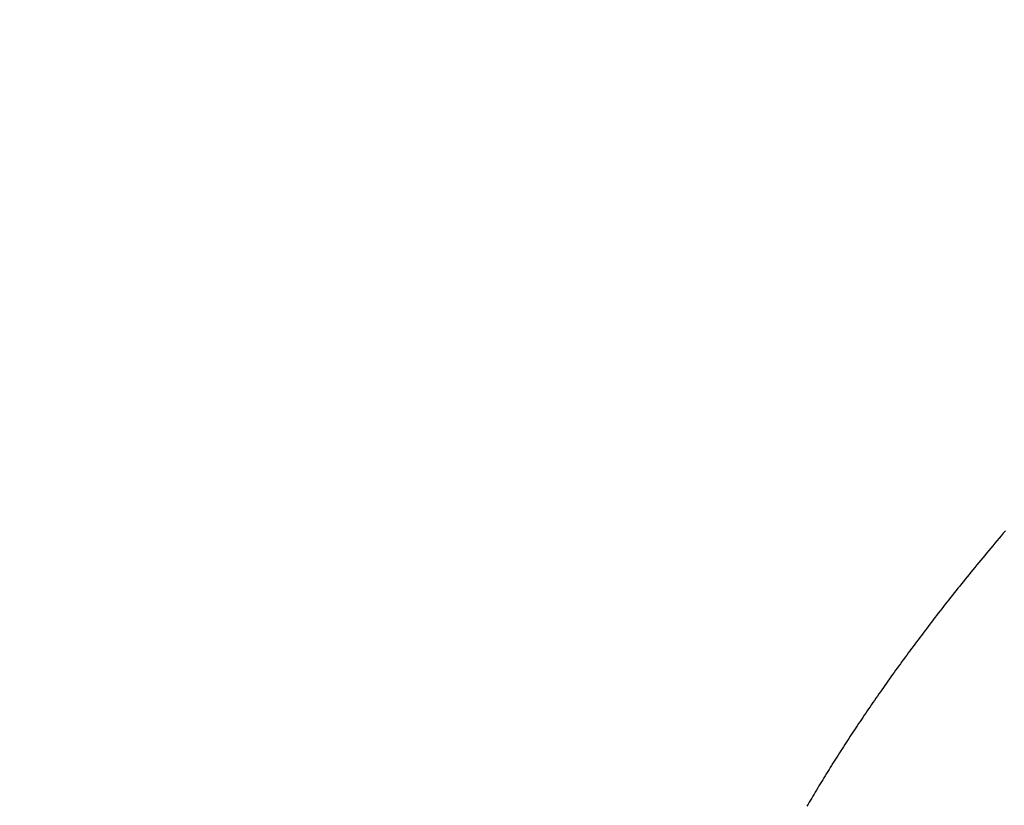
# Model space of a CAD drawing. Extents: x 0 to 138, y -1 to 81.
# Drawn here: x 8 to 8, y 23 to 23 of the extents above; entities that cross this region are included whole.
import ezdxf

# ---------------------------------------------------------------- set-up
doc = ezdxf.new("R2010")
doc.units = 0
doc.header["$MEASUREMENT"] = 0
doc.header["$PDMODE"] = 2
doc.layers.get('0').update_dxf_attribs({"linetype": 'CONTINUOUS'})
doc.layers.get('Defpoints').update_dxf_attribs({"linetype": 'CONTINUOUS'})
for name, color, linetype, lineweight in [('Dimension', 2, 'CONTINUOUS', 15), ('Object', 7, 'CONTINUOUS', 30), ('OBJECT DETAIL', 254, 'CONTINUOUS', 25)]:
    doc.layers.add(name, color=color, linetype=linetype, lineweight=lineweight)
doc.styles.get("Standard").update_dxf_attribs({"font": 'ARIAL.TTF'})
doc.dimstyles.new('Nabco Dimension Arch Style - Autocad', dxfattribs={"dimscale": 2, "dimtxt": 0.375, "dimasz": 0.37, "dimexe": 0.06, "dimexo": 0.06, "dimgap": 0.06, "dimtad": 0, "dimdec": 4, "dimzin": 4, "dimdsep": 46, "dimlunit": 5, "dimtxsty": 'Standard', "dimcen": 0, "dimclrd": 256, "dimclre": 256, "dimclrt": 256, "dimadec": 1, "dimazin": 1, "dimtm": 1e-09, "dimtfac": 1, "dimtdec": 4, "dimtofl": 0, "dimtmove": 0, "dimatfit": 3, "dimfxl": 0, "dimfrac": 2, "dimtolj": 1, "dimtzin": 4, "dimlwd": -1, "dimlwe": -1, "dimarcsym": 0})

# ---------------------------------------------------------------- blocks, each defined once
blk = doc.blocks.new('GLSTOP')
for p, q in [((-0.384602, -0.169872), (-0.384576, -0.169827)), ((-0.384602, -0.169872), (-0.384576, -0.169827)), ((-0.384576, -0.169827), (-0.384549, -0.169782)), ((-0.384576, -0.169827), (-0.384549, -0.169782)), ((-0.384549, -0.169782), (-0.384523, -0.169737)), ((-0.384549, -0.169782), (-0.384523, -0.169737)), ((-0.384736, -0.170098), (-0.384709, -0.170052)), ((-0.384736, -0.170098), (-0.384709, -0.170052)), ((-0.384709, -0.170052), (-0.384682, -0.170007)), ((-0.384709, -0.170052), (-0.384682, -0.170007)), ((-0.384682, -0.170007), (-0.384655, -0.169962)), ((-0.384682, -0.170007), (-0.384655, -0.169962)), ((-0.384655, -0.169962), (-0.384629, -0.169917)), ((-0.384655, -0.169962), (-0.384629, -0.169917)), ((-0.384629, -0.169917), (-0.384602, -0.169872)), ((-0.384629, -0.169917), (-0.384602, -0.169872)), ((-0.384874, -0.170324), (-0.384846, -0.170279)), ((-0.384874, -0.170324), (-0.384846, -0.170279)), ((-0.384846, -0.170279), (-0.384818, -0.170234)), ((-0.384846, -0.170279), (-0.384818, -0.170234)), ((-0.384818, -0.170234), (-0.384791, -0.170188)), ((-0.384818, -0.170234), (-0.384791, -0.170188)), ((-0.384791, -0.170188), (-0.384764, -0.170143)), ((-0.384791, -0.170188), (-0.384764, -0.170143)), ((-0.384764, -0.170143), (-0.384736, -0.170098)), ((-0.384764, -0.170143), (-0.384736, -0.170098)), ((-0.385014, -0.170553), (-0.384986, -0.170507)), ((-0.385014, -0.170553), (-0.384986, -0.170507)), ((-0.384986, -0.170507), (-0.384958, -0.170461)), ((-0.384986, -0.170507), (-0.384958, -0.170461)), ((-0.384958, -0.170461), (-0.38493, -0.170416)), ((-0.384958, -0.170461), (-0.38493, -0.170416)), ((-0.38493, -0.170416), (-0.384902, -0.17037)), ((-0.38493, -0.170416), (-0.384902, -0.17037)), ((-0.384902, -0.17037), (-0.384874, -0.170324)), ((-0.384902, -0.17037), (-0.384874, -0.170324)), ((-0.385129, -0.170736), (-0.3851, -0.17069)), ((-0.385129, -0.170736), (-0.3851, -0.17069)), ((-0.3851, -0.17069), (-0.385071, -0.170644)), ((-0.3851, -0.17069), (-0.385071, -0.170644)), ((-0.385071, -0.170644), (-0.385043, -0.170598)), ((-0.385071, -0.170644), (-0.385043, -0.170598)), ((-0.385043, -0.170598), (-0.385014, -0.170553)), ((-0.385043, -0.170598), (-0.385014, -0.170553)), ((-0.385275, -0.170966), (-0.385246, -0.17092)), ((-0.385275, -0.170966), (-0.385246, -0.17092)), ((-0.385246, -0.17092), (-0.385216, -0.170874)), ((-0.385246, -0.17092), (-0.385216, -0.170874)), ((-0.385216, -0.170874), (-0.385187, -0.170828)), ((-0.385216, -0.170874), (-0.385187, -0.170828)), ((-0.385187, -0.170828), (-0.385158, -0.170782)), ((-0.385187, -0.170828), (-0.385158, -0.170782)), ((-0.385158, -0.170782), (-0.385129, -0.170736)), ((-0.385158, -0.170782), (-0.385129, -0.170736)), ((-0.385425, -0.171197), (-0.385394, -0.171151)), ((-0.385425, -0.171197), (-0.385394, -0.171151)), ((-0.385394, -0.171151), (-0.385364, -0.171105)), ((-0.385394, -0.171151), (-0.385364, -0.171105)), ((-0.385364, -0.171105), (-0.385335, -0.171058)), ((-0.385364, -0.171105), (-0.385335, -0.171058)), ((-0.385335, -0.171058), (-0.385305, -0.171012)), ((-0.385335, -0.171058), (-0.385305, -0.171012)), ((-0.385305, -0.171012), (-0.385275, -0.170966)), ((-0.385305, -0.171012), (-0.385275, -0.170966)), ((-0.385577, -0.17143), (-0.385546, -0.171383)), ((-0.385577, -0.17143), (-0.385546, -0.171383)), ((-0.385546, -0.171383), (-0.385516, -0.171336)), ((-0.385546, -0.171383), (-0.385516, -0.171336)), ((-0.385516, -0.171336), (-0.385485, -0.17129)), ((-0.385516, -0.171336), (-0.385485, -0.17129)), ((-0.385485, -0.17129), (-0.385455, -0.171244)), ((-0.385485, -0.17129), (-0.385455, -0.171244)), ((-0.385455, -0.171244), (-0.385425, -0.171197)), ((-0.385455, -0.171244), (-0.385425, -0.171197)), ((-0.385702, -0.171616), (-0.38567, -0.17157)), ((-0.385702, -0.171616), (-0.38567, -0.17157)), ((-0.38567, -0.17157), (-0.385639, -0.171523)), ((-0.38567, -0.17157), (-0.385639, -0.171523)), ((-0.385639, -0.171523), (-0.385608, -0.171476)), ((-0.385639, -0.171523), (-0.385608, -0.171476)), ((-0.385608, -0.171476), (-0.385577, -0.17143)), ((-0.385608, -0.171476), (-0.385577, -0.17143)), ((-0.38586, -0.171851), (-0.385828, -0.171804)), ((-0.38586, -0.171851), (-0.385828, -0.171804)), ((-0.385828, -0.171804), (-0.385796, -0.171757)), ((-0.385828, -0.171804), (-0.385796, -0.171757)), ((-0.385796, -0.171757), (-0.385765, -0.17171)), ((-0.385796, -0.171757), (-0.385765, -0.17171)), ((-0.385765, -0.17171), (-0.385733, -0.171663)), ((-0.385765, -0.17171), (-0.385733, -0.171663)), ((-0.385733, -0.171663), (-0.385702, -0.171616)), ((-0.385733, -0.171663), (-0.385702, -0.171616)), ((-0.386022, -0.172087), (-0.385989, -0.17204)), ((-0.386022, -0.172087), (-0.385989, -0.17204)), ((-0.385989, -0.17204), (-0.385957, -0.171992)), ((-0.385989, -0.17204), (-0.385957, -0.171992)), ((-0.385957, -0.171992), (-0.385925, -0.171945)), ((-0.385957, -0.171992), (-0.385925, -0.171945)), ((-0.385925, -0.171945), (-0.385892, -0.171898)), ((-0.385925, -0.171945), (-0.385892, -0.171898)), ((-0.385892, -0.171898), (-0.38586, -0.171851)), ((-0.385892, -0.171898), (-0.38586, -0.171851)), ((-0.386154, -0.172276), (-0.386121, -0.172229)), ((-0.386154, -0.172276), (-0.386121, -0.172229)), ((-0.386121, -0.172229), (-0.386088, -0.172181)), ((-0.386121, -0.172229), (-0.386088, -0.172181)), ((-0.386088, -0.172181), (-0.386055, -0.172134)), ((-0.386088, -0.172181), (-0.386055, -0.172134)), ((-0.386055, -0.172134), (-0.386022, -0.172087)), ((-0.386055, -0.172134), (-0.386022, -0.172087)), ((-0.386322, -0.172514), (-0.386288, -0.172467)), ((-0.386322, -0.172514), (-0.386288, -0.172467)), ((-0.386288, -0.172467), (-0.386254, -0.172419)), ((-0.386288, -0.172467), (-0.386254, -0.172419)), ((-0.386254, -0.172419), (-0.386221, -0.172371)), ((-0.386254, -0.172419), (-0.386221, -0.172371)), ((-0.386221, -0.172371), (-0.386187, -0.172324)), ((-0.386221, -0.172371), (-0.386187, -0.172324)), ((-0.386187, -0.172324), (-0.386154, -0.172276)), ((-0.386187, -0.172324), (-0.386154, -0.172276)), ((-0.386459, -0.172706), (-0.386424, -0.172658)), ((-0.386459, -0.172706), (-0.386424, -0.172658)), ((-0.386424, -0.172658), (-0.38639, -0.17261)), ((-0.386424, -0.172658), (-0.38639, -0.17261)), ((-0.38639, -0.17261), (-0.386356, -0.172562)), ((-0.38639, -0.17261), (-0.386356, -0.172562)), ((-0.386356, -0.172562), (-0.386322, -0.172514)), ((-0.386356, -0.172562), (-0.386322, -0.172514)), ((-0.386633, -0.172946), (-0.386598, -0.172898)), ((-0.386633, -0.172946), (-0.386598, -0.172898)), ((-0.386598, -0.172898), (-0.386563, -0.17285)), ((-0.386598, -0.172898), (-0.386563, -0.17285)), ((-0.386563, -0.17285), (-0.386528, -0.172802)), ((-0.386563, -0.17285), (-0.386528, -0.172802)), ((-0.386528, -0.172802), (-0.386493, -0.172754)), ((-0.386528, -0.172802), (-0.386493, -0.172754)), ((-0.386493, -0.172754), (-0.386459, -0.172706)), ((-0.386493, -0.172754), (-0.386459, -0.172706)), ((-0.386774, -0.17314), (-0.386739, -0.173091)), ((-0.386774, -0.17314), (-0.386739, -0.173091)), ((-0.386739, -0.173091), (-0.386703, -0.173043)), ((-0.386739, -0.173091), (-0.386703, -0.173043)), ((-0.386703, -0.173043), (-0.386668, -0.172994)), ((-0.386703, -0.173043), (-0.386668, -0.172994)), ((-0.386668, -0.172994), (-0.386633, -0.172946)), ((-0.386668, -0.172994), (-0.386633, -0.172946)), ((-0.386955, -0.173382), (-0.386918, -0.173334)), ((-0.386955, -0.173382), (-0.386918, -0.173334)), ((-0.386918, -0.173334), (-0.386882, -0.173285)), ((-0.386918, -0.173334), (-0.386882, -0.173285)), ((-0.386882, -0.173285), (-0.386846, -0.173236)), ((-0.386882, -0.173285), (-0.386846, -0.173236)), ((-0.386846, -0.173236), (-0.38681, -0.173188)), ((-0.386846, -0.173236), (-0.38681, -0.173188)), ((-0.38681, -0.173188), (-0.386774, -0.17314)), ((-0.38681, -0.173188), (-0.386774, -0.17314)), ((-0.387101, -0.173578), (-0.387065, -0.173529)), ((-0.387101, -0.173578), (-0.387065, -0.173529)), ((-0.387065, -0.173529), (-0.387028, -0.17348)), ((-0.387065, -0.173529), (-0.387028, -0.17348)), ((-0.387028, -0.17348), (-0.386991, -0.173431)), ((-0.387028, -0.17348), (-0.386991, -0.173431)), ((-0.386991, -0.173431), (-0.386955, -0.173382)), ((-0.386991, -0.173431), (-0.386955, -0.173382)), ((-0.387288, -0.173823), (-0.387251, -0.173774)), ((-0.387288, -0.173823), (-0.387251, -0.173774)), ((-0.387251, -0.173774), (-0.387213, -0.173725)), ((-0.387251, -0.173774), (-0.387213, -0.173725)), ((-0.387213, -0.173725), (-0.387176, -0.173676)), ((-0.387213, -0.173725), (-0.387176, -0.173676)), ((-0.387176, -0.173676), (-0.387139, -0.173627)), ((-0.387176, -0.173676), (-0.387139, -0.173627)), ((-0.387139, -0.173627), (-0.387101, -0.173578)), ((-0.387139, -0.173627), (-0.387101, -0.173578)), ((-0.38744, -0.174021), (-0.387402, -0.173971)), ((-0.38744, -0.174021), (-0.387402, -0.173971)), ((-0.387402, -0.173971), (-0.387364, -0.173922)), ((-0.387402, -0.173971), (-0.387364, -0.173922)), ((-0.387364, -0.173922), (-0.387326, -0.173872)), ((-0.387364, -0.173922), (-0.387326, -0.173872)), ((-0.387326, -0.173872), (-0.387288, -0.173823)), ((-0.387326, -0.173872), (-0.387288, -0.173823)), ((-0.387635, -0.17427), (-0.387596, -0.17422)), ((-0.387635, -0.17427), (-0.387596, -0.17422)), ((-0.387596, -0.17422), (-0.387557, -0.17417)), ((-0.387596, -0.17422), (-0.387557, -0.17417)), ((-0.387557, -0.17417), (-0.387518, -0.17412)), ((-0.387557, -0.17417), (-0.387518, -0.17412)), ((-0.387518, -0.17412), (-0.387479, -0.17407)), ((-0.387518, -0.17412), (-0.387479, -0.17407)), ((-0.387479, -0.17407), (-0.38744, -0.174021)), ((-0.387479, -0.17407), (-0.38744, -0.174021)), ((-0.387794, -0.174472), (-0.387754, -0.174421)), ((-0.387794, -0.174472), (-0.387754, -0.174421)), ((-0.387754, -0.174421), (-0.387714, -0.17437)), ((-0.387754, -0.174421), (-0.387714, -0.17437)), ((-0.387714, -0.17437), (-0.387674, -0.17432)), ((-0.387714, -0.17437), (-0.387674, -0.17432)), ((-0.387674, -0.17432), (-0.387635, -0.17427)), ((-0.387674, -0.17432), (-0.387635, -0.17427)), ((-0.387957, -0.174675), (-0.387916, -0.174624)), ((-0.387957, -0.174675), (-0.387916, -0.174624)), ((-0.387916, -0.174624), (-0.387875, -0.174573)), ((-0.387916, -0.174624), (-0.387875, -0.174573)), ((-0.387875, -0.174573), (-0.387835, -0.174522)), ((-0.387875, -0.174573), (-0.387835, -0.174522)), ((-0.387835, -0.174522), (-0.387794, -0.174472)), ((-0.387835, -0.174522), (-0.387794, -0.174472)), ((-0.388166, -0.174934), (-0.388124, -0.174882)), ((-0.388166, -0.174934), (-0.388124, -0.174882)), ((-0.388124, -0.174882), (-0.388082, -0.17483)), ((-0.388124, -0.174882), (-0.388082, -0.17483)), ((-0.388082, -0.17483), (-0.38804, -0.174778)), ((-0.388082, -0.17483), (-0.38804, -0.174778)), ((-0.38804, -0.174778), (-0.387998, -0.174727)), ((-0.38804, -0.174778), (-0.387998, -0.174727)), ((-0.387998, -0.174727), (-0.387957, -0.174675)), ((-0.387998, -0.174727), (-0.387957, -0.174675)), ((-0.388338, -0.175143), (-0.388295, -0.175091)), ((-0.388338, -0.175143), (-0.388295, -0.175091)), ((-0.388295, -0.175091), (-0.388251, -0.175038)), ((-0.388295, -0.175091), (-0.388251, -0.175038)), ((-0.388251, -0.175038), (-0.388209, -0.174986)), ((-0.388251, -0.175038), (-0.388209, -0.174986)), ((-0.388209, -0.174986), (-0.388166, -0.174934)), ((-0.388209, -0.174986), (-0.388166, -0.174934)), ((-0.388514, -0.175356), (-0.38847, -0.175303)), ((-0.388514, -0.175356), (-0.38847, -0.175303)), ((-0.38847, -0.175303), (-0.388426, -0.175249)), ((-0.38847, -0.175303), (-0.388426, -0.175249)), ((-0.388426, -0.175249), (-0.388382, -0.175196)), ((-0.388426, -0.175249), (-0.388382, -0.175196)), ((-0.388382, -0.175196), (-0.388338, -0.175143)), ((-0.388382, -0.175196), (-0.388338, -0.175143)), ((-0.388696, -0.175573), (-0.38865, -0.175518)), ((-0.388696, -0.175573), (-0.38865, -0.175518)), ((-0.38865, -0.175518), (-0.388604, -0.175464)), ((-0.38865, -0.175518), (-0.388604, -0.175464)), ((-0.388604, -0.175464), (-0.388559, -0.17541)), ((-0.388604, -0.175464), (-0.388559, -0.17541)), ((-0.388559, -0.17541), (-0.388514, -0.175356)), ((-0.388559, -0.17541), (-0.388514, -0.175356)), ((-0.388882, -0.175793), (-0.388835, -0.175737)), ((-0.388882, -0.175793), (-0.388835, -0.175737)), ((-0.388835, -0.175737), (-0.388788, -0.175682)), ((-0.388835, -0.175737), (-0.388788, -0.175682)), ((-0.388788, -0.175682), (-0.388742, -0.175627)), ((-0.388788, -0.175682), (-0.388742, -0.175627)), ((-0.388742, -0.175627), (-0.388696, -0.175573)), ((-0.388742, -0.175627), (-0.388696, -0.175573)), ((-0.388929, -0.175849), (-0.388882, -0.175793)), ((-0.388929, -0.175849), (-0.388882, -0.175793))]:
    blk.add_line(p, q)
blk = doc.blocks.new('FEND')
at = {"layer": 'OBJECT DETAIL', "rotation": 180}
blk.add_blockref('GLSTOP', (1.818139, -0.874458), dxfattribs=at)
blk = doc.blocks.new('*D36')
at = {"layer": 'Defpoints', "color": 0}
for p in [(23.262589, 25.20026), (5.745852, 23.669236), (23.262589, 22.412728)]:
    blk.add_point(p, dxfattribs=at)
at = {"layer": 'Dimension'}
for p, q in [((5.745852, 23.789236), (5.745852, 25.32026)), ((23.262589, 22.532728), (23.262589, 25.32026)), ((6.485852, 25.20026), (11.459704, 25.20026)), ((22.522589, 25.20026), (14.736198, 25.20026))]:
    blk.add_line(p, q, dxfattribs=at)
for points in [[(6.485852, 25.323593), (6.485852, 25.076926), (5.745852, 25.20026)], [(22.522589, 25.323593), (22.522589, 25.076926), (23.262589, 25.20026)]]:
    blk.add_solid(points, dxfattribs=at)
at = {"layer": 'Dimension', "insert": (13.097951, 25.20026), "char_height": 0.5, "attachment_point": 5}
blk.add_mtext('\\A1;SIDELITE', dxfattribs=at)

msp = doc.modelspace()

# ---------------------------------------------------------------- block references
at = {"layer": 'Object'}
msp.add_blockref('FEND', (5.745852, 23.291089), dxfattribs=at)

# ---------------------------------------------------------------- dimensions: what is measured, and where the dimension line sits
at = {"layer": 'Dimension'}
dim = msp.add_linear_dim(base=(23.262589, 25.20026), p1=(5.745852, 23.669236), p2=(23.262589, 22.412728), angle=0, text='SIDELITE', dimstyle='Nabco Dimension Arch Style - Autocad', override={"dimtxt": 0.25, "dimpost": '\\X'}, dxfattribs=at)
dim.commit()
dim.dimension.update_dxf_attribs({"geometry": '*D36', "text_midpoint": (13.097951, 25.20026), "dimtype": 160})

doc.saveas('drawing.dxf')
